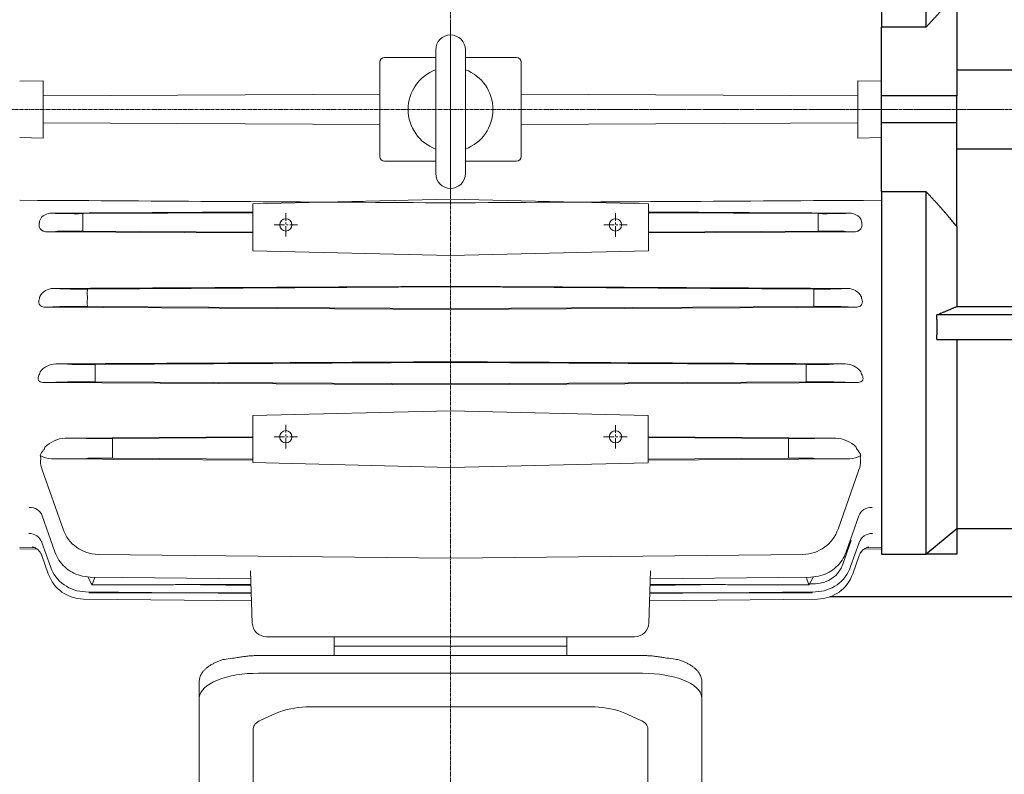
# Model space of a CAD drawing. Units: millimetres. Extents: x 1221 to 2653, y 14 to 2131.
# Drawn here: x 1514 to 1723, y 1531 to 1691 of the extents above; entities that cross this region are included whole.
import ezdxf

# ---------------------------------------------------------------- set-up
doc = ezdxf.new("R2010")
doc.units = ezdxf.units.MM
doc.linetypes.add('CENTER2', pattern=[1.125, 0.75, -0.125, 0.125, -0.125])
doc.layers.get('DEFPOINTS').update_dxf_attribs({"linetype": 'CONTINUOUS'})
for name, color, linetype, lineweight in [('C', 1, 'CENTER2', 9), ('CENTER LINE', 1, 'CENTER2', 9), ('D', 7, 'CONTINUOUS', 9), ('O', 3, 'CONTINUOUS', 30), ('OUTLINE', 3, 'CONTINUOUS', 20), ('외형선', 3, 'CONTINUOUS', 20), ('중심선', 1, 'CENTER2', 9)]:
    doc.layers.add(name, color=color, linetype=linetype, lineweight=lineweight)
doc.styles.get("Standard").update_dxf_attribs({"font": 'romans.shx', "width": 0.8, "bigfont": 'whgtxt.shx'})
doc.dimstyles.get("Standard").update_dxf_attribs({"dimtxt": 3.5, "dimasz": 3.5, "dimexe": 1, "dimexo": 1, "dimgap": 1, "dimtad": 1, "dimdec": 3, "dimdsep": 46, "dimtxsty": 'Standard', "dimcen": 0, "dimclrd": 256, "dimclre": 256, "dimclrt": 256, "dimadec": 3, "dimazin": 2, "dimtp": 0.1, "dimtm": 0.1, "dimtfac": 0.71, "dimtdec": 3, "dimtmove": 0, "dimatfit": 3, "dimfxl": 0, "dimlwd": -1, "dimlwe": -1, "dimarcsym": 0})

# ---------------------------------------------------------------- blocks, each defined once
blk = doc.blocks.new('sehbdfessdfsf')
at = {"layer": 'O'}
for p, q in [((3067.66, 1501.92), (3067.66, 1489.92)), ((3067.66, 1501.92), (3078.66, 1501.92)), ((3078.66, 1501.92), (3078.66, 1489.92)), ((3067.66, 1489.92), (3067.66, 1478.92)), ((3067.66, 1489.92), (3078.66, 1489.92)), ((3078.66, 1478.92), (3078.66, 1489.92)), ((3067.66, 1478.92), (3078.66, 1478.92)), ((3067.66, 1478.92), (3067.66, 1468.3)), ((3078.66, 1478.92), (3078.66, 1468.3)), ((3078.66, 1468.3), (3067.66, 1468.3)), ((3067.66, 1468.3), (3067.66, 1255.54)), ((3078.66, 1255.54), (3078.66, 1468.3)), ((2983.66, 1456.42), (2983.66, 1379.35)), ((2993.1, 1456.42), (2983.66, 1456.42)), ((2993.1, 1456.42), (2993.1, 1379.35)), ((2999.66, 1450.92), (2993.1, 1456.42)), ((2999.66, 1456.41), (2993.12, 1456.41)), ((2999.66, 1450.92), (2999.66, 1456.41)), ((2999.66, 1450.92), (2999.66, 1410.77)), ((3067.66, 1450.92), (2999.66, 1450.92)), ((3067.66, 1434.02), (3052.66, 1410.77)), ((3052.66, 1405.57), (3067.66, 1428.82)), ((3052.66, 1410.77), (2995.43, 1410.77)), ((3052.66, 1405.57), (3052.66, 1410.77)), ((2995.43, 1405.57), (3052.66, 1405.57)), ((3067.66, 1403.8), (2999.66, 1403.8)), ((2999.66, 1403.8), (2999.66, 1386.77)), ((2999.66, 1386.77), (2999.66, 1364.77)), ((2983.66, 1364.77), (2983.66, 1379.35)), ((2993.1, 1379.35), (2983.66, 1379.35)), ((2999.66, 1370.35), (3067.66, 1370.35)), ((2983.66, 1359.08), (2983.66, 1364.77)), ((2999.66, 1364.77), (2983.66, 1364.77)), ((2999.66, 1359.08), (2999.66, 1364.77)), ((2983.66, 1344.49), (2983.66, 1359.08)), ((2999.66, 1359.08), (2983.66, 1359.08)), ((2999.66, 1337.07), (2999.66, 1359.08)), ((3067.66, 1353.5), (2999.66, 1353.5)), ((2983.66, 1344.49), (2983.66, 1267.42)), ((2983.66, 1344.49), (2993.1, 1344.49)), ((2993.1, 1344.49), (2993.1, 1267.42)), ((2999.66, 1337.07), (2999.66, 1320.05)), ((2999.66, 1320.05), (3067.66, 1320.05)), ((3052.66, 1318.27), (2995.43, 1318.27)), ((3052.66, 1313.07), (3052.66, 1318.27)), ((3067.66, 1295.02), (3052.66, 1318.27)), ((2995.43, 1313.07), (3052.66, 1313.07)), ((2999.66, 1313.07), (2999.66, 1272.92)), ((3052.66, 1313.07), (3067.66, 1289.82)), ((2993.1, 1267.42), (2999.66, 1272.92)), ((2999.66, 1272.92), (2999.66, 1267.43)), ((2999.66, 1272.92), (3067.66, 1272.92)), ((2983.66, 1267.42), (2993.1, 1267.42)), ((2999.66, 1267.43), (2993.12, 1267.43)), ((3067.66, 1244.92), (3067.66, 1255.54)), ((3067.66, 1255.54), (3078.66, 1255.54)), ((3078.66, 1244.92), (3078.66, 1255.54)), ((3067.66, 1244.92), (3078.66, 1244.92)), ((3067.66, 1233.92), (3067.66, 1244.92)), ((3078.66, 1233.92), (3078.66, 1244.92)), ((3067.66, 1221.92), (3067.66, 1233.92)), ((3067.66, 1233.92), (3078.66, 1233.92)), ((3078.66, 1221.92), (3078.66, 1233.92)), ((3067.66, 1221.92), (3078.66, 1221.92))]:
    blk.add_line(p, q, dxfattribs=at)
for points, weights in [([(2995.49, 1408.17), (2995.49, 1409.43), (2995.43, 1410.77)], [1.00026289654, 1.00026289654, 1.00001791784]), ([(2995.43, 1405.57), (2995.49, 1406.87), (2995.49, 1408.17)], [1, 1.00026289653, 1.00026289653]), ([(2999.66, 1403.8), (2997.58, 1404.67), (2995.43, 1405.57)], [1, 1.00019132492, 1]), ([(2999.66, 1386.77), (2996.74, 1383.17), (2993.1, 1379.35)], [8.41981969113, 8.29807343414, 8.151361672]), ([(2999.66, 1337.07), (2996.74, 1340.67), (2993.1, 1344.49)], [1, 1.00163800992, 1]), ([(2995.43, 1318.27), (2997.58, 1319.17), (2999.66, 1320.05)], [1, 1.00019129256, 1]), ([(2995.49, 1315.67), (2995.49, 1316.97), (2995.43, 1318.27)], [1.00026289656, 1.00026289656, 1]), ([(2995.43, 1313.07), (2995.49, 1314.37), (2995.49, 1315.67)], [1, 1.00026289656, 1.00026289656])]:
    blk.add_rational_spline(points, weights, degree=2, dxfattribs=at)
blk = doc.blocks.new('*D115')
at = {"layer": 'D', "linetype": 'ByBlock', "transparency": 16777216}
for p, q in [((1433.94, 1596.63), (1433.94, 1388.42)), ((1552.09, 1488.13), (1552.09, 1388.42)), ((1534.59, 1393.42), (1451.44, 1393.42))]:
    blk.add_line(p, q, dxfattribs=at)
at = {"layer": 'D', "transparency": 16777216}
for points in [[(1451.44, 1396.34), (1451.44, 1390.51), (1433.94, 1393.42)], [(1534.59, 1396.34), (1534.59, 1390.51), (1552.09, 1393.42)]]:
    blk.add_solid(points, dxfattribs=at)
at = {"layer": 'DEFPOINTS', "color": 0, "transparency": 16777216}
for p in [(1433.94, 1601.63), (1552.09, 1493.13), (1433.94, 1393.42)]:
    blk.add_point(p, dxfattribs=at)
at = {"layer": 'D', "transparency": 16777216, "insert": (1493.02, 1411.76), "char_height": 17.5, "attachment_point": 5, "bg_fill": 3, "box_fill_scale": 1.1, "bg_fill_color": 256, "bg_fill_true_color": 13158600, "bg_fill_transparency": 0}
blk.add_mtext('(118)', dxfattribs=at)
blk = doc.blocks.new('*D117')
at = {"layer": 'D', "linetype": 'ByBlock', "transparency": 16777216}
for p, q in [((2027.94, 1643.09), (2027.94, 1388.42)), ((1658.8, 1488.13), (1658.8, 1388.42)), ((1676.3, 1393.42), (2010.44, 1393.42))]:
    blk.add_line(p, q, dxfattribs=at)
at = {"layer": 'D', "transparency": 16777216}
for points in [[(1676.3, 1396.34), (1676.3, 1390.51), (1658.8, 1393.42)], [(2010.44, 1396.34), (2010.44, 1390.51), (2027.94, 1393.42)]]:
    blk.add_solid(points, dxfattribs=at)
at = {"layer": 'DEFPOINTS', "color": 0, "transparency": 16777216}
for p in [(2027.94, 1648.09), (1658.8, 1493.13), (2027.94, 1393.42)]:
    blk.add_point(p, dxfattribs=at)
at = {"layer": 'D', "transparency": 16777216, "insert": (1843.37, 1411.76), "char_height": 17.5, "attachment_point": 5, "bg_fill": 3, "box_fill_scale": 1.1, "bg_fill_color": 256, "bg_fill_true_color": 13158600, "bg_fill_transparency": 0}
blk.add_mtext('(369)', dxfattribs=at)
blk = doc.blocks.new('*D118')
at = {"layer": 'D', "linetype": 'ByBlock', "transparency": 16777216}
for p, q in [((1364.95, 1672.09), (1345.42, 1672.09)), ((1350.42, 1505.62), (1350.42, 1654.59)), ((1563.63, 1488.12), (1345.42, 1488.12))]:
    blk.add_line(p, q, dxfattribs=at)
at = {"layer": 'D', "transparency": 16777216}
for points in [[(1347.51, 1654.59), (1353.34, 1654.59), (1350.42, 1672.09)], [(1347.51, 1505.62), (1353.34, 1505.62), (1350.42, 1488.12)]]:
    blk.add_solid(points, dxfattribs=at)
at = {"layer": 'DEFPOINTS', "color": 0, "transparency": 16777216}
for p in [(1350.42, 1672.09), (1369.95, 1672.09), (1568.63, 1488.12)]:
    blk.add_point(p, dxfattribs=at)
at = {"layer": 'D', "transparency": 16777216, "insert": (1332.09, 1580.1), "char_height": 17.5, "attachment_point": 5, "rotation": 90, "bg_fill": 3, "box_fill_scale": 1.1, "bg_fill_color": 256, "bg_fill_true_color": 13158600, "bg_fill_transparency": 0}
blk.add_mtext('(184)', dxfattribs=at)
blk = doc.blocks.new('sefgssdf')
at = {"layer": 'OUTLINE'}
for p, q in [((-8537.86, -902.24), (-8537.86, -898.24)), ((-8537.86, -898.24), (-8488.43, -898.24)), ((-8488.43, -902.24), (-8488.43, -898.24)), ((-8537.86, -900.24), (-8488.43, -900.24)), ((-8472.39, -902.24), (-8553.9, -902.24)), ((-8553.9, -906.01), (-8472.39, -906.01)), ((-8566.5, -907.73), (-8566.5, -965.2)), ((-8459.79, -907.73), (-8459.79, -965.2)), ((-8543.86, -913.14), (-8482.43, -913.14)), ((-8553.41, -915.94), (-8550.19, -914.48)), ((-8472.88, -915.94), (-8476.1, -914.48)), ((-8555.05, -917.74), (-8555.05, -964.64)), ((-8471.25, -917.74), (-8471.25, -920.05)), ((-8471.25, -920.05), (-8471.26, -964.99)), ((-8549.78, -970.23), (-8555.05, -970.23)), ((-8549.45, -970.24), (-8476.84, -970.24)), ((-8471.25, -970.23), (-8476.52, -970.23))]:
    blk.add_line(p, q, dxfattribs=at)
for centre, radius, start, end in [((-8543.34, -931.23), 18.09, 91.6326, 112.2472), ((-8482.95, -931.23), 18.09, 67.7528, 88.3674), ((-8549.38, -964.59), 5.66, 183.9961, 258.9872), ((-8476.91, -964.59), 5.66, 281.0128, 356.0039)]:
    blk.add_arc(centre, radius, start, end, dxfattribs=at)
for centre, major_axis, ratio, start_param, end_param in [((-8554.33, -911.16), (12.18, 0.12), 0.423335, 1.531793, 3.10259), ((-8471.97, -911.16), (-12.18, 0.12), 0.423335, 3.180596, 4.751392), ((-8549.45, -917.74), (-5.59, 0), 0.45399, -0.785398, 0), ((-8554.24, -965.03), (12.28, -0.11), 0.424794, 3.195419, 4.650487), ((-8472.05, -965.03), (-12.28, -0.11), 0.424794, 1.632698, 3.087766)]:
    blk.add_ellipse(centre, major_axis=major_axis, ratio=ratio, start_param=start_param, end_param=end_param, dxfattribs=at)
at = {"layer": 'OUTLINE', "extrusion": (0, 0, -1)}
blk.add_ellipse((-8476.84, -917.74), major_axis=(5.59, 0), ratio=0.45399, start_param=-0.785398, end_param=0, dxfattribs=at)
at = {"layer": 'OUTLINE'}
for points, knots in [([(-8553.9, -902.24), (-8554.08, -902.24), (-8554.52, -902.24), (-8555.31, -902.28), (-8556.22, -902.35), (-8557.12, -902.46), (-8557.99, -902.6), (-8558.84, -902.77), (-8561.06, -902.98), (-8561.83, -903.23), (-8562.57, -903.5), (-8563.26, -903.8), (-8563.89, -904.14), (-8564.47, -904.5), (-8564.99, -904.9), (-8565.44, -905.32), (-8565.82, -905.76), (-8566.11, -906.22), (-8566.33, -906.7), (-8566.46, -907.17), (-8566.5, -907.53), (-8566.5, -907.69), (-8566.5, -907.73)], [0, 0, 0, 0, 0.028288, 0.081907, 0.135555, 0.189241, 0.242989, 0.296821, 0.350764, 0.404846, 0.459098, 0.513548, 0.568218, 0.623109, 0.678171, 0.733204, 0.787839, 0.841582, 0.893954, 0.944749, 0.990805, 1, 1, 1, 1]), ([(-8472.39, -902.24), (-8472.21, -902.24), (-8471.77, -902.24), (-8470.98, -902.28), (-8470.07, -902.35), (-8469.18, -902.46), (-8468.3, -902.6), (-8467.46, -902.77), (-8465.23, -902.98), (-8464.46, -903.23), (-8463.72, -903.5), (-8463.04, -903.8), (-8462.4, -904.14), (-8461.82, -904.5), (-8461.3, -904.9), (-8460.85, -905.32), (-8460.48, -905.76), (-8460.18, -906.22), (-8459.96, -906.7), (-8459.83, -907.17), (-8459.79, -907.53), (-8459.79, -907.69), (-8459.79, -907.73)], [0, 0, 0, 0, 0.028288, 0.081907, 0.135555, 0.189241, 0.242989, 0.296821, 0.350764, 0.404846, 0.459098, 0.513548, 0.568218, 0.623109, 0.678171, 0.733204, 0.787839, 0.841582, 0.893954, 0.944749, 0.990805, 1, 1, 1, 1]), ([(-8555.05, -964.64), (-8555.04, -964.74), (-8555.04, -964.85), (-8555.03, -964.97), (-8555.03, -964.99)], [0, 0, 0, 0, 0.05252088, 0.06455775, 0.06455775, 0.06455775, 0.06455775])]:
    blk.add_open_spline(points, degree=3, knots=knots, dxfattribs=at)
for points in [[(-8549.45, -970.24), (-8549.79, -970.24), (-8550.13, -970.21), (-8550.47, -970.14)], [(-8476.84, -970.24), (-8476.5, -970.24), (-8476.16, -970.21), (-8475.82, -970.14)]]:
    blk.add_open_spline(points, degree=3, dxfattribs=at)

msp = doc.modelspace()

# ---------------------------------------------------------------- linework, layer by layer
at = {"layer": 'C', "ltscale": 10}
msp.add_line((2037.9429, 1672.0918), (1634.9429, 1672.0918), dxfattribs=at)
at = {"layer": 'CENTER LINE'}
for p, q in [((1605.4429, 1783.3105), (1605.4429, 1467.274)), ((1605.4429, 1690.8918), (1605.4429, 1653.2918)), ((1369.9546, 1672.0918), (1807.5742, 1672.0918))]:
    msp.add_line(p, q, dxfattribs=at)
at = {"layer": 'O'}
msp.add_line((1780.9429, 1568.5562), (1686.0134, 1568.5562), dxfattribs=at)
at = {"layer": 'OUTLINE'}
for p, q in [((1696.9429, 1766.5908), (1696.9429, 1577.5927)), ((1602.2929, 1684.7418), (1602.2929, 1658.4418)), ((1608.5929, 1684.7418), (1608.5929, 1658.4418)), ((1590.4429, 1682.0918), (1590.4429, 1662.0918)), ((1591.4429, 1683.0918), (1602.2929, 1683.0918)), ((1608.5929, 1683.0918), (1619.4429, 1683.0918)), ((1620.4429, 1682.0918), (1620.4429, 1662.0918)), ((1518.9429, 1678.1772), (1513.9429, 1678.096)), ((1518.9429, 1678.1772), (1518.9429, 1666.0063)), ((1691.9429, 1678.1772), (1696.9429, 1678.096)), ((1691.9429, 1678.1772), (1691.9429, 1666.0063)), ((1518.9429, 1674.968), (1590.4429, 1675.2975)), ((1691.9429, 1674.968), (1620.4429, 1675.2975)), ((1518.9429, 1669.2155), (1590.4429, 1668.886)), ((1691.9429, 1669.2155), (1620.4429, 1668.886)), ((1518.9429, 1666.0063), (1513.9429, 1666.0875)), ((1691.9429, 1666.0063), (1696.9429, 1666.0875)), ((1602.2929, 1661.0918), (1591.4429, 1661.0918)), ((1619.4429, 1661.0918), (1608.5929, 1661.0918)), ((1517.7357, 1652.771), (1513.9429, 1652.7939)), ((1690.2158, 1652.7532), (1693.1501, 1652.771)), ((1693.1501, 1652.771), (1696.9429, 1652.7939)), ((1521.5589, 1649.9988), (1520.6614, 1650.047)), ((1563.4429, 1650.1449), (1527.3888, 1649.945)), ((1647.4429, 1650.1449), (1683.497, 1649.945)), ((1689.3269, 1649.9988), (1690.2244, 1650.047)), ((1527.3807, 1647.9881), (1527.3807, 1648.1954)), ((1683.5051, 1647.9881), (1683.5051, 1648.1954)), ((1519.8006, 1646.0902), (1521.5589, 1646.1847)), ((1563.4429, 1645.8471), (1519.8006, 1646.0902)), ((1527.3888, 1646.2385), (1563.4429, 1646.0387)), ((1683.497, 1646.2385), (1647.4429, 1646.0387)), ((1647.4429, 1645.8471), (1691.0852, 1646.0902)), ((1691.0852, 1646.0902), (1689.3269, 1646.1847)), ((1522.4881, 1633.9811), (1521.0922, 1634.0422)), ((1605.4429, 1634.3718), (1528.3172, 1633.9418)), ((1605.4429, 1634.3718), (1682.5686, 1633.9418)), ((1688.3977, 1633.9811), (1689.7936, 1634.0422)), ((1528.3087, 1631.9915), (1528.3087, 1632.1921)), ((1682.5771, 1631.9915), (1682.5771, 1632.1921)), ((1519.4747, 1630.0704), (1522.4881, 1630.2025)), ((1605.4429, 1629.5882), (1519.4747, 1630.0704)), ((1528.3172, 1630.2417), (1605.4429, 1629.8118)), ((1682.5686, 1630.2417), (1605.4429, 1629.8118)), ((1605.4429, 1629.5882), (1691.4111, 1630.0704)), ((1691.4111, 1630.0704), (1688.3977, 1630.2025)), ((1524.1261, 1617.9556), (1521.6001, 1618.0288)), ((1605.4429, 1618.3629), (1529.9539, 1617.9381)), ((1605.4429, 1618.3629), (1680.9319, 1617.9381)), ((1686.7597, 1617.9556), (1689.2857, 1618.0288)), ((1529.9448, 1615.9952), (1529.9448, 1616.1883)), ((1680.941, 1615.9952), (1680.941, 1616.1883)), ((1519.0714, 1614.0814), (1524.1261, 1614.2279)), ((1605.4429, 1613.5931), (1519.0714, 1614.0814)), ((1529.9539, 1614.2454), (1605.4429, 1613.8206)), ((1680.9319, 1614.2454), (1605.4429, 1613.8206)), ((1605.4429, 1613.5931), (1691.8144, 1614.0814)), ((1691.8144, 1614.0814), (1686.7597, 1614.2279)), ((1523.598, 1602.2909), (1563.4429, 1602.5136)), ((1528.0674, 1602.2056), (1523.598, 1602.2909)), ((1563.4429, 1602.3713), (1533.6601, 1602.2028)), ((1687.2878, 1602.2909), (1647.4429, 1602.5136)), ((1647.4429, 1602.3713), (1677.2257, 1602.2028)), ((1682.8184, 1602.2056), (1687.2878, 1602.2909)), ((1533.6488, 1599.9807), (1533.6488, 1600.2029)), ((1677.237, 1599.9807), (1677.237, 1600.2029)), ((1520.8137, 1597.8395), (1528.0674, 1597.978)), ((1563.4429, 1597.596), (1520.8137, 1597.8395)), ((1533.6601, 1597.9808), (1563.4429, 1597.8122)), ((1677.2257, 1597.9808), (1647.4429, 1597.8122)), ((1647.4429, 1597.596), (1690.0721, 1597.8395)), ((1690.0721, 1597.8395), (1682.8184, 1597.978)), ((1518.7034, 1595.5573), (1523.1451, 1582.9253)), ((1692.1825, 1595.5573), (1687.7407, 1582.9253)), ((1518.7262, 1585.7997), (1521.4333, 1578.109)), ((1692.1596, 1585.7997), (1689.4525, 1578.109)), ((1513.9429, 1579.0351), (1517.1391, 1579.0021)), ((1518.6528, 1580.125), (1520.4669, 1574.9746)), ((1688.7784, 1575.5193), (1690.5369, 1580.5121)), ((1692.233, 1580.125), (1690.4189, 1574.9746)), ((1693.7449, 1579.0021), (1696.9429, 1579.0351)), ((1517.6148, 1578.7127), (1513.9429, 1578.7395)), ((1518.6366, 1577.3691), (1520.0248, 1573.4292)), ((1530.6047, 1577.5795), (1605.4429, 1576.7609)), ((1680.2811, 1577.5795), (1605.4429, 1576.7609)), ((1692.2492, 1577.3691), (1690.861, 1573.4292)), ((1693.2665, 1578.7126), (1696.9429, 1578.7395)), ((1529.2222, 1571.3326), (1528.3864, 1572.8394)), ((1528.8946, 1572.7656), (1563.013, 1572.4034)), ((1562.954, 1574.0926), (1563.3418, 1562.9871)), ((1647.9318, 1574.0926), (1647.544, 1562.9871)), ((1681.9912, 1572.7656), (1647.8728, 1572.4034)), ((1681.6636, 1571.3326), (1682.4994, 1572.8394)), ((1529.3339, 1571.1289), (1529.2222, 1571.3326)), ((1547.0339, 1571.1471), (1563.0563, 1571.1619)), ((1563.0627, 1570.9801), (1547.0339, 1571.1471)), ((1647.8231, 1570.9801), (1663.8519, 1571.1471)), ((1663.8519, 1571.1471), (1647.8295, 1571.1619)), ((1681.5519, 1571.1289), (1681.6636, 1571.3326)), ((1681.6636, 1571.3326), (1682.9485, 1571.346)), ((1527.9292, 1569.6328), (1563.1225, 1569.2662)), ((1528.7315, 1569.3838), (1528.5943, 1569.6258)), ((1682.9566, 1569.6328), (1647.7633, 1569.2662)), ((1682.1543, 1569.3838), (1682.2915, 1569.6258)), ((1527.4876, 1568.0881), (1563.1765, 1567.7197)), ((1683.3982, 1568.0881), (1647.7093, 1567.7197)), ((1644.5458, 1560.0918), (1566.34, 1560.0918)), ((1644.3081, 1560.0918), (1566.5778, 1560.0918))]:
    msp.add_line(p, q, dxfattribs=at)
for centre, radius, start, end in [((1605.4429, 1684.7418), 3.15, 90, 180), ((1605.4429, 1684.7418), 3.15, 0, 90), ((1591.4429, 1682.0918), 1, 90, 180), ((1619.4429, 1682.0918), 1, 0, 90), ((1605.4429, 1672.0918), 9, 110.487315, 249.512685), ((1605.4429, 1672.0918), 9, 290.487315, 69.512685), ((1591.4429, 1662.0918), 1, 180, 270), ((1619.4429, 1662.0918), 1, 270, 0), ((1605.4429, 1658.4418), 3.15, 180, 270), ((1605.4429, 1658.4418), 3.15, 270, 0), ((1520.6587, 1647.2515), 2.7955, 89.944702, 117.646903), ((1690.2271, 1647.2515), 2.7955, 62.353097, 90.055298), ((1520.266, 1647.7149), 2.2068, 114.195019, 163.431859), ((1690.6198, 1647.7149), 2.2068, 16.568141, 65.804981), ((1521.0574, 1630.7947), 3.2477, 89.38601, 151.444068), ((1689.8284, 1630.7947), 3.2477, 28.555932, 90.61399), ((1521.7443, 1613.6839), 4.3473, 91.901085, 142.551624), ((1689.1415, 1613.6839), 4.3473, 37.448376, 88.098915), ((1524.1372, 1595.4204), 6.8916, 94.487892, 134.485142), ((1686.7486, 1595.4204), 6.8916, 45.514858, 85.512108), ((1521.1995, 1603.8297), 6.0098, 241.346126, 264.983032), ((1689.6863, 1603.8297), 6.0098, 275.016968, 298.653874), ((1523.1676, 1597.3378), 4.8062, 178.477006, 201.744878), ((1687.7182, 1597.3378), 4.8062, 338.255122, 1.522994), ((1530.6922, 1585.5791), 8, 199.373282, 269.373282), ((1680.1936, 1585.5791), 8, 270.626718, 340.626718), ((1528.9795, 1580.7652), 8, 199.391745, 227.147275), ((1681.9063, 1580.7652), 8, 312.852725, 340.608255), ((1528.0125, 1577.6323), 8, 199.403185, 269.403185), ((1528.9796, 1580.7654), 8.0002, 227.147696, 254.078528), ((1682.8834, 1577.5957), 6.25, 270.596815, 340.596815), ((1682.8733, 1577.6323), 8, 270.596815, 340.596815), ((1681.9062, 1580.7654), 8.0002, 285.921472, 312.852304), ((1527.5702, 1576.0876), 8, 199.408668, 269.408668), ((1528.9795, 1580.7652), 8, 254.078949, 269.391745), ((952.3235, 1769.3135), 610.0968, 341.0440443, 341.2026481), ((2258.5623, 1769.3135), 610.0968, 198.7973519, 198.9559557), ((1681.9063, 1580.7652), 8, 270.608255, 285.921051), ((1683.3156, 1576.0876), 8, 270.591332, 340.591332), ((984.9447, 1758.0624), 575.5899, 340.8646787, 340.8868001), ((2225.9411, 1758.0624), 575.5899, 199.1131999, 199.1353213), ((1566.34, 1563.0918), 3, 182, 270), ((1644.5458, 1563.0918), 3, 270, 358)]:
    msp.add_arc(centre, radius, start, end, dxfattribs=at)
at = {"layer": 'OUTLINE', "extrusion": (0, 0, -1)}
msp.add_ellipse((-8937.7283, 1535.5502), major_axis=(18730.595, 143.326), ratio=0.00232611, start_param=-0.97290637, end_param=-0.96740503, dxfattribs=at)
at = {"layer": 'OUTLINE'}
for centre, major_axis, ratio, start_param, end_param in [((1527.4539, 1650.0763), (-6.25, -0.036), 0.02094518, 0.33852875, 1.56025922), ((1527.3989, 1648.1954), (-0.0097, 1.75), 0.01041604, 0.0209436, 1.57073859), ((1683.4319, 1650.0763), (6.25, -0.036), 0.02094518, 4.72292608, 5.94465656), ((1683.4869, 1648.1954), (0.0097, 1.75), 0.01041604, 4.71244671, 6.2622417), ((1527.3989, 1647.9881), (-0.0097, -1.75), 0.01041604, 4.71244671, 6.2622417), ((1683.4869, 1647.9881), (0.0097, -1.75), 0.01041604, 0.0209436, 1.57073859), ((1527.4539, 1646.1072), (-6.25, 0.036), 0.02094518, 4.72292608, 5.94465656), ((1683.4319, 1646.1072), (6.25, 0.036), 0.02094518, 0.33852875, 1.56025922), ((1528.3835, 1634.0512), (-6.25, -0.036), 0.0174535, 0.33834923, 1.56007971), ((1528.3273, 1632.1921), (-0.0098, 1.75), 0.01061568, 0.017453, 1.57073714), ((1682.5023, 1634.0512), (6.25, -0.036), 0.0174535, 4.7231056, 5.94483607), ((1682.5585, 1632.1921), (0.0098, 1.75), 0.01061568, 4.71244817, 6.2657323), ((1528.3273, 1631.9915), (-0.0098, -1.75), 0.01061568, 4.71244817, 6.2657323), ((1682.5585, 1631.9915), (0.0098, -1.75), 0.01061568, 0.017453, 1.57073714), ((1528.3835, 1630.1323), (-6.25, 0.036), 0.0174535, 4.7231056, 5.94483607), ((1682.5023, 1630.1323), (6.25, 0.036), 0.0174535, 0.33834923, 1.56007971), ((1530.0222, 1618.0149), (-6.25, -0.036), 0.01221678, 0.33805717, 1.55978765), ((1529.9639, 1616.1883), (-0.0098, 1.75), 0.01093791, 0.0122171, 1.57073479), ((1680.8636, 1618.0149), (6.25, -0.036), 0.01221678, 4.72339766, 5.94512814), ((1680.9219, 1616.1883), (0.0098, 1.75), 0.01093791, 4.71245052, 6.2709682), ((1490.9063, 1672.0917), (0, -95.7895), 0.35163376, 0.9433128, 0.9494186), ((1529.9639, 1615.9952), (-0.0098, -1.75), 0.01093791, 4.71245052, 6.2709682), ((1680.9219, 1615.9952), (0.0098, -1.75), 0.01093791, 0.0122171, 1.57073479), ((1719.9795, 1672.0917), (0, -95.7895), 0.35163376, -0.9494186, -0.9433128), ((1530.0222, 1614.1686), (-6.25, 0.036), 0.01221678, 4.72339766, 5.94512814), ((1680.8636, 1614.1686), (6.25, 0.036), 0.01221678, 0.33805717, 1.55978765), ((1533.7286, 1602.2555), (-6, -0.0346), 0.00872601, 0.3375981, 1.55932858), ((1533.6716, 1600.2029), (-0.0113, 2), 0.01141705, 0.0087265, 1.5707317), ((1677.1572, 1602.2555), (6, -0.0346), 0.00872601, 4.72385673, 5.9455872), ((1677.2142, 1600.2029), (0.0113, 2), 0.01141705, 4.7124536, 6.27445881), ((1496.995, 1672.092), (0.0001, -95.8526), 0.35109541, 0.71703869, 0.72485349), ((1533.6716, 1599.9807), (-0.0113, -2), 0.01141705, 4.7124536, 6.27445881), ((1677.2142, 1599.9807), (0.0113, -2), 0.01141705, 0.0087265, 1.5707317), ((1713.8908, 1672.092), (-0.0001, -95.8526), 0.35109541, -0.72485349, -0.71703869), ((1516.1274, 1596.6608), (1.8693, 2.3465), 0.56284609, 5.45220393, 5.96247293), ((1520.8621, 1599.8401), (-2.4783, -0.0964), 0.8063006, 1.46347711, 1.5199057), ((1533.7286, 1597.928), (-6, 0.0346), 0.00872601, 4.72385673, 5.9455872), ((1677.1572, 1597.928), (6, 0.0346), 0.00872601, 0.3375981, 1.55932858), ((1690.0237, 1599.8401), (2.4783, -0.0964), 0.8063006, 4.7632796, 4.8197082), ((1694.7584, 1596.6608), (-1.8693, 2.3465), 0.56284609, 0.32071238, 0.83098138), ((1515.8964, 1584.8036), (-2.8298, -0.9961), 0.8981606, 3.14159265, 4.39576464), ((1694.9894, 1584.8036), (2.8298, -0.9961), 0.8981606, 1.88742067, 3.14159265), ((1515.8232, 1579.1284), (-2.8296, -0.9966), 0.96353826, 3.14159265, 4.3748604), ((1695.0626, 1579.1284), (2.8296, -0.9966), 0.96353826, 1.9083249, 3.14159265), ((1515.8232, 1579.1284), (-2.8296, -0.9966), 0.96353826, 3.14159265, 3.21712407), ((1515.87, 1578.9954), (-2.8296, -0.9966), 0.96508121, 3.14159265, 3.19740685), ((1695.0158, 1578.9954), (2.8296, -0.9966), 0.96508121, 3.09309157, 3.14159265), ((1695.0626, 1579.1284), (2.8296, -0.9966), 0.96353826, 3.07811142, 3.14159265), ((1515.823, 1576.3271), (2.8295, 0.9969), 0.99632989, 0.29473555, 0.37528615), ((1515.8071, 1576.3722), (2.8295, 0.9969), 0.99580069, 0, 0.02924972), ((1695.0628, 1576.3271), (-2.8295, 0.9969), 0.99632989, 5.89531332, 6.03052343)]:
    msp.add_ellipse(centre, major_axis=major_axis, ratio=ratio, start_param=start_param, end_param=end_param, dxfattribs=at)
for points, degree in [([(1520.6614, 1650.047), (1534.9291, 1650.1268), (1549.1968, 1650.2069), (1563.4646, 1650.2873)], 3), ([(1690.2244, 1650.047), (1675.9712, 1650.1267), (1661.7179, 1650.2067), (1647.4646, 1650.287)], 3), ([(1518.1045, 1647.8369), (1518.1279, 1648.0903), (1518.1508, 1648.3442)], 2), ([(1692.7813, 1647.8369), (1692.7579, 1648.0903), (1692.735, 1648.3442)], 2), ([(1521.0922, 1634.0422), (1549.2091, 1634.1977), (1577.326, 1634.3532), (1605.4429, 1634.5087)], 3), ([(1689.7936, 1634.0422), (1661.6767, 1634.1977), (1633.5598, 1634.3532), (1605.4429, 1634.5087)], 3), ([(1518.1215, 1631.8327), (1518.1634, 1632.0896), (1518.2048, 1632.3472)], 2), ([(1692.7643, 1631.8327), (1692.7224, 1632.0896), (1692.681, 1632.3472)], 2), ([(1521.6001, 1618.0288), (1549.5477, 1618.1845), (1577.4953, 1618.3401), (1605.4429, 1618.4958)], 3), ([(1689.2857, 1618.0288), (1661.3381, 1618.1845), (1633.3905, 1618.3401), (1605.4429, 1618.4958)], 3), ([(1550.8724, 1569.3938), (1543.492, 1569.3908), (1536.1117, 1569.3875), (1528.7315, 1569.3838)], 3), ([(1563.1179, 1569.3986), (1559.036, 1569.3971), (1554.9542, 1569.3955), (1550.8724, 1569.3938)], 3), ([(1647.7679, 1569.3986), (1651.8498, 1569.3971), (1655.9316, 1569.3955), (1660.0135, 1569.3938)], 3), ([(1660.0135, 1569.3938), (1667.3938, 1569.3908), (1674.7741, 1569.3875), (1682.1543, 1569.3838)], 3)]:
    msp.add_open_spline(points, degree=degree, dxfattribs=at)
for points, knots in [([(1519.8006, 1646.0902), (1519.6837, 1646.0898), (1519.5657, 1646.0966), (1519.3273, 1646.1285), (1519.2055, 1646.154), (1518.9658, 1646.2286), (1518.8474, 1646.2778), (1518.6221, 1646.4054), (1518.5179, 1646.4827), (1518.3378, 1646.6604), (1518.2606, 1646.7633), (1518.1465, 1646.9745), (1518.1072, 1647.0848), (1518.0602, 1647.3072), (1518.0527, 1647.4175), (1518.0617, 1647.6308), (1518.0782, 1647.7349), (1518.1045, 1647.8369)], [0, 0, 0, 0, 0.125, 0.125, 0.25, 0.25, 0.375, 0.375, 0.5, 0.5, 0.625, 0.625, 0.75, 0.75, 0.875, 0.875, 1, 1, 1, 1]), ([(1691.0852, 1646.0902), (1691.2021, 1646.0898), (1691.3201, 1646.0966), (1691.5585, 1646.1285), (1691.6803, 1646.154), (1691.92, 1646.2286), (1692.0384, 1646.2778), (1692.2637, 1646.4054), (1692.3679, 1646.4827), (1692.548, 1646.6604), (1692.6252, 1646.7633), (1692.7393, 1646.9745), (1692.7786, 1647.0848), (1692.8256, 1647.3072), (1692.8331, 1647.4175), (1692.8241, 1647.6308), (1692.8076, 1647.7349), (1692.7813, 1647.8369)], [0, 0, 0, 0, 0.125, 0.125, 0.25, 0.25, 0.375, 0.375, 0.5, 0.5, 0.625, 0.625, 0.75, 0.75, 0.875, 0.875, 1, 1, 1, 1]), ([(1519.4747, 1630.0704), (1519.3455, 1630.0701), (1519.2139, 1630.0785), (1518.9437, 1630.1225), (1518.8049, 1630.1586), (1518.541, 1630.2693), (1518.4183, 1630.3445), (1518.2233, 1630.5167), (1518.1486, 1630.6145), (1517.9911, 1630.9103), (1517.9672, 1631.109), (1517.9939, 1631.4851), (1518.0456, 1631.6623), (1518.1215, 1631.8327)], [0, 0, 0, 0, 0.125, 0.125, 0.25, 0.25, 0.375, 0.375, 0.5, 0.5, 0.75, 0.75, 1, 1, 1, 1]), ([(1691.4111, 1630.0704), (1691.5403, 1630.0701), (1691.6719, 1630.0785), (1691.9421, 1630.1225), (1692.0809, 1630.1586), (1692.3448, 1630.2693), (1692.4675, 1630.3445), (1692.6625, 1630.5167), (1692.7372, 1630.6145), (1692.8947, 1630.9103), (1692.9186, 1631.109), (1692.8919, 1631.4851), (1692.8402, 1631.6623), (1692.7643, 1631.8327)], [0, 0, 0, 0, 0.125, 0.125, 0.25, 0.25, 0.375, 0.375, 0.5, 0.5, 0.75, 0.75, 1, 1, 1, 1]), ([(1519.0714, 1614.0814), (1518.9118, 1614.0814), (1518.7405, 1614.0946), (1518.3987, 1614.1779), (1518.2383, 1614.2519), (1517.9079, 1614.5098), (1517.8525, 1614.7037), (1517.812, 1615.2282), (1517.964, 1615.5497), (1518.1728, 1615.8528)], [0, 0, 0, 0, 0.125, 0.125, 0.25, 0.25, 0.5, 0.5, 1, 1, 1, 1]), ([(1691.8144, 1614.0814), (1691.974, 1614.0814), (1692.1453, 1614.0946), (1692.4871, 1614.1779), (1692.6475, 1614.2519), (1692.9779, 1614.5098), (1693.0333, 1614.7037), (1693.0738, 1615.2282), (1692.9218, 1615.5497), (1692.713, 1615.8528)], [0, 0, 0, 0, 0.125, 0.125, 0.25, 0.25, 0.5, 0.5, 1, 1, 1, 1]), ([(1518.3177, 1598.5559), (1518.33, 1598.6686), (1518.3642, 1598.7795), (1518.4582, 1598.9984), (1518.5183, 1599.1062), (1518.7272, 1599.4265), (1518.9042, 1599.636), (1519.1105, 1599.8427)], [0, 0, 0, 0, 0.25, 0.25, 0.5, 0.5, 1, 1, 1, 1]), ([(1692.5681, 1598.5559), (1692.5558, 1598.6686), (1692.5216, 1598.7795), (1692.4276, 1598.9984), (1692.3675, 1599.1062), (1692.1586, 1599.4265), (1691.9816, 1599.636), (1691.7753, 1599.8427)], [0, 0, 0, 0, 0.25, 0.25, 0.5, 0.5, 1, 1, 1, 1]), ([(1516.6567, 1579.1667), (1516.6567, 1579.1667), (1516.6589, 1579.1662), (1516.7023, 1579.1586), (1516.8709, 1579.113), (1517.137, 1579.0116), (1517.4779, 1578.8301), (1517.8579, 1578.5452), (1518.2194, 1578.155), (1518.4992, 1577.7267), (1518.596, 1577.4479), (1518.6394, 1577.319)], [0.616318917, 0.616318917, 0.616318917, 0.616318917, 0.621698037, 0.661304783, 0.698267968, 0.736559372, 0.782486875, 0.837101072, 0.896630408, 0.959494324, 1, 1, 1, 1]), ([(1692.237, 1577.3293), (1692.3119, 1577.5152), (1692.4397, 1577.8208), (1692.7457, 1578.2503), (1693.0793, 1578.5857), (1693.4196, 1578.835), (1693.7291, 1579.0016), (1693.9782, 1579.1003), (1694.1481, 1579.15), (1694.2181, 1579.1647), (1694.2288, 1579.1666), (1694.2289, 1579.1666)], [0, 0, 0, 0, 0.059181545, 0.115602436, 0.167830916, 0.215394226, 0.257198761, 0.293010604, 0.32579678, 0.360143111, 0.379417902, 0.379417902, 0.379417902, 0.379417902]), ([(1547.0339, 1571.1471), (1545.8672, 1571.146), (1544.7006, 1571.1449), (1543.5339, 1571.1438), (1538.8006, 1571.1392), (1534.0672, 1571.1343), (1529.3339, 1571.1289)], [0, 0, 0, 0, 0.19773641, 0.19773641, 0.19773641, 1, 1, 1, 1]), ([(1663.8519, 1571.1471), (1665.0186, 1571.146), (1666.1852, 1571.1449), (1667.3519, 1571.1438), (1672.0852, 1571.1392), (1676.8186, 1571.1343), (1681.5519, 1571.1289)], [0, 0, 0, 0, 0.19773641, 0.19773641, 0.19773641, 1, 1, 1, 1])]:
    msp.add_open_spline(points, degree=3, knots=knots, dxfattribs=at)
at = {"layer": '외형선'}
for p, q in [((1563.4631, 1642.0604), (1563.465, 1652.0604)), ((1605.4652, 1653.0508), (1563.465, 1652.0604)), ((1647.465, 1652.0411), (1605.4652, 1653.0508)), ((1647.4627, 1642.0411), (1647.465, 1652.0411)), ((1563.4628, 1642.0605), (1605.4625, 1641.0508)), ((1605.4624, 1641.0508), (1647.4627, 1642.0411)), ((1563.4447, 1607.0604), (1605.445, 1608.0508)), ((1605.4356, 1608.051), (1647.4452, 1607.0411)), ((1563.4429, 1597.0604), (1563.4447, 1607.0604)), ((1647.4429, 1597.0411), (1647.4452, 1607.0411)), ((1605.4427, 1596.0508), (1563.4429, 1597.0604)), ((1605.4427, 1596.0508), (1647.4429, 1597.0411))]:
    msp.add_line(p, q, dxfattribs=at)
for centre in [(1570.4639, 1647.5588), (1640.4639, 1647.5427), (1570.4536, 1602.5588), (1640.4536, 1602.5427)]:
    msp.add_circle(centre, 1.3, dxfattribs=at)
at = {"layer": '중심선', "ltscale": 3}
for p, q in [((1570.4634, 1645.0588), (1570.4645, 1650.0588)), ((1640.4633, 1645.0427), (1640.4645, 1650.0427)), ((1567.9639, 1647.5594), (1572.9639, 1647.5583)), ((1637.9639, 1647.5433), (1642.9639, 1647.5422)), ((1570.453, 1600.0588), (1570.4541, 1605.0588)), ((1640.453, 1600.0427), (1640.4541, 1605.0427)), ((1567.9536, 1602.5594), (1572.9536, 1602.5583)), ((1637.9536, 1602.5433), (1642.9536, 1602.5422))]:
    msp.add_line(p, q, dxfattribs=at)

# ---------------------------------------------------------------- block references
at = {"layer": 'D'}
msp.add_blockref('sehbdfessdfsf', (-1286.7148, 310.1699), dxfattribs=at)

# ---------------------------------------------------------------- next in the draw order: dimensions: what is measured, and where the dimension line sits
for base, p1, p2, picture, middle in [((2027.9429, 1393.4243), (1658.7967, 1493.1304), (2027.9429, 1648.0918), '*D117', (1843.3698, 1411.7576)), ((1433.9429, 1393.4243), (1552.0891, 1493.1304), (1433.9429, 1601.6296), '*D115', (1493.016, 1411.7576))]:
    dim = msp.add_linear_dim(base=base, p1=p1, p2=p2, text='(<>)', dimstyle='Standard', override={"dimscale": 5, "dimdec": 0, "dimtfill": 1}, dxfattribs=at)
    dim.commit()
    dim.dimension.update_dxf_attribs({"geometry": picture, "text_midpoint": middle})

# ---------------------------------------------------------------- next in the draw order: dimensions: what is measured, and where the dimension line sits
dim = msp.add_linear_dim(base=(1350.4237, 1672.0918), p1=(1568.6256, 1488.1176), p2=(1369.9546, 1672.0918), angle=90, text='(<>)', dimstyle='Standard', override={"dimscale": 5, "dimdec": 0, "dimtfill": 1}, dxfattribs=at)
dim.commit()
dim.dimension.update_dxf_attribs({"geometry": '*D118', "text_midpoint": (1332.0904, 1580.1047)})

# ---------------------------------------------------------------- next in the draw order: linework, layer by layer
at = {"layer": 'OUTLINE'}
for p, q in [((1517.7357, 1652.771), (1513.9429, 1652.7939)), ((1520.67, 1652.7532), (1517.7357, 1652.771))]:
    msp.add_line(p, q, dxfattribs=at)
at = {"layer": 'OUTLINE', "extrusion": (0, 0, -1)}
msp.add_ellipse((12148.6117, 1535.5502), major_axis=(-18730.595, 143.326), ratio=0.00232611, start_param=0.96742034, end_param=0.97290637, dxfattribs=at)

# ---------------------------------------------------------------- next in the draw order: block references
at = {"layer": 'D'}
msp.add_blockref('sefgssdf', (10118.5887, 2458.332), dxfattribs=at)

doc.saveas('drawing.dxf')
